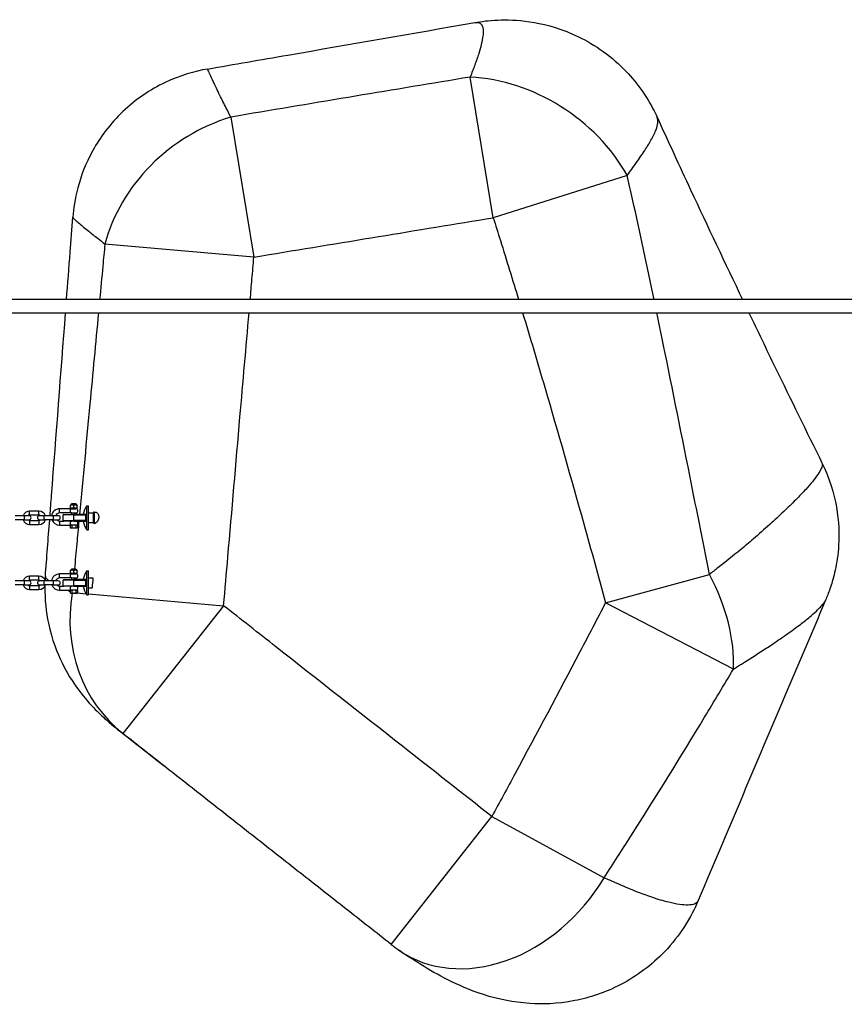
# Model space of a CAD drawing. Units: millimetres. Extents: x -4460 to 4500, y -2192 to 2208.
# Drawn here: x 1265 to 2279, y -550 to 660 of the extents above; entities that cross this region are included whole.
import ezdxf

# ---------------------------------------------------------------- set-up
doc = ezdxf.new("R2010")
doc.units = ezdxf.units.MM
doc.header["$LTSCALE"] = 50
doc.layers.add('SW_Toestellen', color=2, linetype='Continuous')

msp = doc.modelspace()

# ---------------------------------------------------------------- linework, layer by layer
at = {"layer": 'SW_Toestellen'}
for p, q in [((1847.2, 416.7), (1818.8, 589.5)), ((1524.9, 540.4), (1553.2, 368.3)), ((2011.9, 468.7), (1847.2, 416.7)), ((1553.2, 368.3), (1370.1, 384.3)), ((2306.7, 316), (-2266.7, 316)), ((-2266.7, 300), (2306.7, 300)), ((1328, 63.2), (1328, 63.5)), ((1328.1, 63.5), (1328, 63.5)), ((1328, 60.3), (1328, 63.2)), ((1335.9, 63.5), (1328.1, 63.5)), ((1332, 63.7), (1328.2, 63.7)), ((1334.6, 65), (1329.4, 65)), ((1334.6, 65), (1329.4, 65)), ((1332, 63.7), (1332, 63.7)), ((1335.8, 63.7), (1332, 63.7)), ((1332, 60.3), (1332, 63.2)), ((1335.9, 63.5), (1336, 63.5)), ((1336, 63.5), (1336, 63.2)), ((1336, 60.3), (1336, 63.2)), ((1348, 33.2), (1348, 62.8)), ((1348, 62.8), (1350, 62.8)), ((1350, 33.2), (1350, 62.8)), ((1271.2, 50.5), (1259.7, 50.5)), ((1271.2, 45.5), (1271.2, 50.5)), ((1276.9, 50.5), (1271.2, 50.5)), ((1277.6, 51.2), (1277.6, 56.2)), ((1289.1, 56.2), (1277.6, 56.2)), ((1289.1, 51.2), (1277.6, 51.2)), ((1289.1, 51.2), (1289.1, 56.2)), ((1295.6, 50.5), (1289.8, 50.5)), ((1295.6, 45.5), (1295.6, 50.5)), ((1307.1, 50.5), (1295.6, 50.5)), ((1307.1, 45.5), (1307.1, 50.5)), ((1312.8, 50.5), (1307.1, 50.5)), ((1314.5, 54), (1314.5, 59)), ((1329.5, 59), (1314.5, 59)), ((1329.5, 54), (1314.5, 54)), ((1332, 51.5), (1319, 51.5)), ((1319, 44.5), (1319, 51.5)), ((1319.5, 52), (1332, 52)), ((1328, 60), (1328, 60.3)), ((1328.1, 60), (1328, 60)), ((1328.1, 60), (1335.9, 60)), ((1329.5, 59), (1329.5, 60)), ((1329.5, 59), (1334.5, 59)), ((1329.5, 52), (1329.5, 54)), ((1329.5, 54), (1334.5, 54)), ((1346.5, 52), (1332, 52)), ((1332, 51.5), (1332, 52)), ((1332, 51.5), (1346.8, 51.5)), ((1332, 44.5), (1332, 51.5)), ((1334.5, 59), (1334.5, 60)), ((1334.5, 52), (1334.5, 54)), ((1335.9, 60), (1336, 60)), ((1336, 60.3), (1336, 60)), ((1346.8, 44.5), (1346.8, 51.5)), ((1350, 54), (1356, 54)), ((1356, 48), (1356, 54)), ((1357, 55), (1357, 41)), ((1357, 55), (1358.3, 55)), ((1271.2, 45.5), (1259.7, 45.5)), ((1271.2, 45.5), (1276.9, 45.5)), ((1277.6, 44.7), (1277.6, 39.7)), ((1277.6, 44.7), (1289.1, 44.7)), ((1277.6, 39.7), (1289.1, 39.7)), ((1289.1, 44.7), (1289.1, 39.7)), ((1289.8, 45.5), (1295.6, 45.5)), ((1307.1, 45.5), (1295.6, 45.5)), ((1307.1, 45.5), (1312.8, 45.5)), ((1314.5, 44), (1314.5, 39)), ((1314.5, 44), (1319.5, 44)), ((1314.5, 39), (1328.1, 39)), ((1319, 44.5), (1332, 44.5)), ((1332, 44), (1319.5, 44)), ((1328.1, 39), (1327.4, 38.7)), ((1327.4, 38.7), (1327.4, 35.8)), ((1335.9, 39), (1328.1, 39)), ((1329.7, 38.7), (1329.7, 35.8)), ((1332, 44.5), (1332, 44)), ((1346.8, 44.5), (1332, 44.5)), ((1332, 44), (1346.5, 44)), ((1334.3, 38.7), (1334.3, 35.8)), ((1335.9, 39), (1336.6, 38.7)), ((1336.6, 38.7), (1336.6, 35.8)), ((1350, 42), (1356, 42)), ((1356, 42), (1356, 48)), ((1357, 41), (1357.1, 41)), ((1328.1, 35.5), (1327.4, 35.8)), ((1328.1, 35.5), (1335.9, 35.5)), ((1329, 35.5), (1329, 35.4)), ((1330.5, 35.4), (1329, 35.4)), ((1330.5, 35.5), (1330.5, 35.4)), ((1330.5, 35.5), (1330.5, 35.4)), ((1330.5, 35.4), (1330.5, 35.4)), ((1335.9, 35.5), (1336.6, 35.8)), ((1348, 33.2), (1350, 33.2)), ((1277.6, -28.8), (1277.6, -23.8)), ((1289.1, -23.8), (1277.6, -23.8)), ((1289.1, -28.8), (1289.1, -23.8)), ((1314.5, -26), (1314.5, -21)), ((1329.5, -21), (1314.5, -21)), ((1328, -16.8), (1328, -16.5)), ((1328.1, -16.5), (1328, -16.5)), ((1328, -19.7), (1328, -16.8)), ((1328, -20), (1328, -19.7)), ((1328.1, -20), (1328, -20)), ((1335.9, -16.5), (1328.1, -16.5)), ((1328.1, -20), (1335.9, -20)), ((1332, -16.3), (1328.2, -16.3)), ((1334.6, -15), (1329.4, -15)), ((1334.6, -15), (1329.4, -15)), ((1329.5, -21), (1329.5, -20)), ((1329.5, -21), (1334.5, -21)), ((1332, -16.3), (1332, -16.3)), ((1335.8, -16.3), (1332, -16.3)), ((1332, -19.7), (1332, -16.8)), ((1334.5, -21), (1334.5, -20)), ((1335.9, -16.5), (1336, -16.5)), ((1335.9, -20), (1336, -20)), ((1336, -16.5), (1336, -16.8)), ((1336, -19.7), (1336, -16.8)), ((1336, -19.7), (1336, -20)), ((1348, -46.8), (1348, -17.2)), ((1348, -17.2), (1350, -17.2)), ((1350, -46.8), (1350, -17.2)), ((1985.3, -56.4), (2112.9, -21.5)), ((1271.2, -29.5), (1259.7, -29.5)), ((1271.2, -34.5), (1259.7, -34.5)), ((1271.2, -34.5), (1271.2, -29.5)), ((1276.9, -29.5), (1271.2, -29.5)), ((1271.2, -34.5), (1276.9, -34.5)), ((1289.1, -28.8), (1277.6, -28.8)), ((1277.6, -35.3), (1277.6, -40.3)), ((1277.6, -35.3), (1289.1, -35.3)), ((1289.1, -35.3), (1289.1, -40.3)), ((1295.6, -29.5), (1289.8, -29.5)), ((1289.8, -34.5), (1295.6, -34.5)), ((1295.6, -34.5), (1295.6, -29.5)), ((1307.1, -29.5), (1295.6, -29.5)), ((1307.1, -34.5), (1295.6, -34.5)), ((1307.1, -34.5), (1307.1, -29.5)), ((1312.8, -29.5), (1307.1, -29.5)), ((1307.1, -34.5), (1312.8, -34.5)), ((1329.5, -26), (1314.5, -26)), ((1314.5, -36), (1314.5, -41)), ((1314.5, -36), (1319.5, -36)), ((1332, -28.5), (1319, -28.5)), ((1319, -35.5), (1319, -28.5)), ((1319, -35.5), (1332, -35.5)), ((1319.5, -28), (1332, -28)), ((1332, -36), (1319.5, -36)), ((1329.5, -28), (1329.5, -26)), ((1329.5, -26), (1334.5, -26)), ((1346.5, -28), (1332, -28)), ((1332, -28.5), (1332, -28)), ((1332, -28.5), (1346.8, -28.5)), ((1332, -35.5), (1332, -28.5)), ((1332, -35.5), (1332, -36)), ((1346.8, -35.5), (1332, -35.5)), ((1332, -36), (1346.5, -36)), ((1334.5, -28), (1334.5, -26)), ((1346.8, -35.5), (1346.8, -28.5)), ((1350, -26), (1355.4, -26)), ((1277.6, -40.3), (1289.1, -40.3)), ((1314.5, -41), (1328.1, -41)), ((1328.1, -41), (1327.4, -41.3)), ((1327.4, -41.3), (1327.4, -44.2)), ((1328.1, -44.5), (1327.4, -44.2)), ((1335.9, -41), (1328.1, -41)), ((1328.1, -44.5), (1335.9, -44.5)), ((1329, -44.5), (1329, -44.6)), ((1330.5, -44.6), (1329, -44.6)), ((1329.7, -41.3), (1329.7, -44.2)), ((1330.5, -44.5), (1330.5, -44.6)), ((1330.5, -44.5), (1330.5, -44.6)), ((1330.5, -44.6), (1330.5, -44.6)), ((1334.3, -41.3), (1334.3, -44.2)), ((1335.9, -41), (1336.6, -41.3)), ((1335.9, -44.5), (1336.6, -44.2)), ((1336.1, -44.4), (1347, -45.4)), ((1336.6, -41.3), (1336.6, -44.2)), ((1348, -46.8), (1349.5, -46.8)), ((1350, -38), (1354.4, -38)), ((1350, -45.6), (1516, -60)), ((1516, -60), (1392.3, -217.2)), ((2142.3, -138), (1985.3, -56.4)), ((1722, -476.3), (1845.5, -319)), ((1845.5, -319), (1983.6, -394.3))]:
    msp.add_line(p, q, dxfattribs=at)
for centre, radius, start, end in [((1327.7, 63.9), 0.6, 318.1636, 344.9897), ((1330, 63.3), 1.85, 110.4748, 164.9897), ((1329.4, 65), 0.0323, 90, 110.4748), ((1334, 63.3), 1.85, 15.0103, 69.5252), ((1334.6, 65), 0.0323, 69.5252, 90), ((1336.3, 63.9), 0.6, 195.0103, 221.8364), ((1368.4, 48), 25.2, 143.964, 170.8668), ((1277.6, 48), 8.25, 90, 162.3603), ((1277.6, 48), 3.25, 90, 129.7151), ((1276.9, 48), 2.5, 270, 90), ((1289.8, 48), 2.5, 90, 270), ((1289.1, 48), 8.25, 17.6397, 90), ((1289.1, 48), 3.25, 50.2849, 90), ((1314.5, 49), 10, 90, 171.3731), ((1314.5, 49), 5, 90, 162.5424), ((1312.8, 48), 2.5, 270, 90), ((1319.5, 51.5), 0.5, 90, 180), ((1334.5, 56.5), 2.5, 270, 90), ((1357, 54), 1, 90, 180), ((1277.6, 48), 8.25, 197.6397, 270), ((1277.6, 48), 3.25, 230.2849, 270), ((1289.1, 48), 8.25, 270, 342.3603), ((1289.1, 48), 3.25, 270, 309.7151), ((1314.5, 49), 10, 200.4873, 270), ((1314.5, 49), 5, 224.427, 270), ((1319.5, 44.5), 0.5, 180, 270), ((1334.5, 41.5), 2.5, 270, 90), ((1368.4, 48), 25.2, 189.1332, 216.036), ((1357, 42), 1, 180, 270), ((1277.6, -32), 8.25, 90, 162.3603), ((1289.1, -32), 8.25, 17.6397, 90), ((1314.5, -31), 10, 90, 171.3731), ((1327.7, -16.1), 0.6, 318.1636, 344.9897), ((1330, -16.7), 1.85, 110.4748, 164.9897), ((1329.4, -15), 0.0323, 90, 110.4748), ((1334.5, -23.5), 2.5, 270, 90), ((1334, -16.7), 1.85, 15.0103, 69.5252), ((1334.6, -15), 0.0323, 69.5252, 90), ((1336.3, -16.1), 0.6, 195.0103, 221.8364), ((1368.4, -32), 25.2, 143.964, 170.8668), ((1277.6, -32), 8.25, 197.6397, 270), ((1277.6, -32), 3.25, 90, 129.7151), ((1277.6, -32), 3.25, 230.2849, 270), ((1276.9, -32), 2.5, 270, 90), ((1289.8, -32), 2.5, 90, 270), ((1289.1, -32), 3.25, 50.2849, 90), ((1289.1, -32), 8.25, 270, 342.3603), ((1289.1, -32), 3.25, 270, 309.7151), ((1314.5, -31), 10, 200.4873, 270), ((1314.5, -31), 5, 90, 162.5424), ((1314.5, -31), 5, 224.427, 270), ((1312.8, -32), 2.5, 270, 90), ((1319.5, -28.5), 0.5, 90, 180), ((1319.5, -35.5), 0.5, 180, 270), ((1334.5, -38.5), 2.5, 270, 90), ((1368.4, -32), 25.2, 189.1332, 216.036), ((1845.5, -319), 200, 231.8655, 235.226)]:
    msp.add_arc(centre, radius, start, end, dxfattribs=at)
for centre, major_axis, ratio, start_param, end_param in [((1847.2, 416.7), (-166.9, 110.2), 0.799119, 4.137837, 5.349267), ((1553.2, 368.3), (-158.8, -121.5), 0.843416, 4.289487, 5.458114), ((1332, 63.9), (0, 0.6), 0.00081, 1.832775, 2.300979), ((1332, -16.1), (0, 0.6), 0.00081, 1.832775, 2.300979), ((1985.3, -56.4), (-120.1, 159.9), 0.634095, 3.789063, 4.466024), ((1516, -60), (-120.8, -159.4), 0.910778, 5.236424, 6.262823), ((1845.5, -319), (-114.1, -164.3), 0.784707, 0, 1.655421)]:
    msp.add_ellipse(centre, major_axis=major_axis, ratio=ratio, start_param=start_param, end_param=end_param, dxfattribs=at)
for points, knots in [([(1496.2, 599.4), (1529.1, 605.1), (1561.9, 610.8), (1671.3, 629.8), (1748, 643.1), (1824.6, 656.5)], [0, 0, 0, 0, 10.000006, 10.000006, 33.363464, 33.363464, 33.363464, 33.363464]), ([(1824.6, 656.5), (1825.8, 656.7), (1826.9, 656.7), (1829.5, 656.5), (1830.9, 655.9), (1831.9, 654.9), (1832.8, 654.1), (1833.5, 653), (1834.5, 650.3), (1834.8, 648.6), (1835, 644.8), (1834.9, 642.6), (1834.2, 637), (1833.5, 633.3), (1831.7, 626), (1830.7, 622.4), (1828.1, 614), (1826.4, 609.2), (1822.8, 599.5), (1820.9, 594.5), (1818.8, 589.5)], [25.43061, 25.43061, 25.43061, 25.43061, 26.738576, 26.738576, 28.716827, 28.716827, 28.716827, 30.321198, 30.321198, 31.925569, 31.925569, 33.52994, 33.52994, 35.660454, 35.660454, 37.482707, 37.482707, 39.656948, 39.656948, 41.734651, 41.734651, 41.734651, 41.734651]), ([(1824.6, 656.5), (1832.6, 657.9), (1841.8, 659.1), (1863.8, 660), (1876.6, 659.8), (1907.2, 655.3), (1925.1, 651), (1964.4, 633.8), (1985.7, 620.6), (2020.1, 587.5), (2033.7, 569.2), (2045.3, 547.2), (2046.9, 543.8), (2048.5, 540.4)], [25.43061, 25.43061, 25.43061, 25.43061, 26.365508, 26.365508, 27.300406, 27.300406, 28.235304, 28.235304, 29.170202, 29.170202, 29.960091, 29.960091, 30.1051, 30.1051, 30.1051, 30.1051]), ([(1496.2, 599.4), (1480.3, 596.7), (1462.4, 591.5), (1426, 574.2), (1407.7, 561.8), (1376.8, 532.3), (1364.2, 515.4), (1346.2, 482.8), (1340.5, 467.2), (1333.2, 439.7), (1331.5, 427.7), (1330.7, 417.3), (1330.7, 417.3), (1330.7, 417.3)], [28.318072, 28.318072, 28.318072, 28.318072, 28.540959, 28.540959, 28.763846, 28.763846, 28.986644, 28.986644, 29.209531, 29.209531, 29.432418, 29.432418, 29.432507, 29.432507, 29.432507, 29.432507]), ([(1524.9, 540.4), (1522.9, 544.2), (1521, 547.9), (1516.4, 556.9), (1513.8, 562.1), (1508.3, 573.4), (1505.6, 579.1), (1501.8, 587.2), (1500.5, 590), (1498.4, 594.6), (1497.6, 596.3), (1496.5, 598.7), (1496.3, 599.3), (1496.2, 599.4), (1496.2, 599.4), (1496.2, 599.4), (1496.2, 599.4)], [-42.742567, -42.742567, -42.742567, -42.742567, -41.108693, -41.108693, -38.625357, -38.625357, -35.337545, -35.337545, -33.06468, -33.06468, -30.791815, -30.791815, -28.51895, -28.51895, -28.51895, -28.318072, -28.318072, -28.318072, -28.318072]), ([(1818.8, 589.5), (1771.9, 581.6), (1725, 573.8), (1678, 566), (1630.2, 558), (1582.3, 550), (1531.3, 541.4), (1528.1, 540.9), (1524.9, 540.4)], [-43.383998, -43.383998, -43.383998, -43.383998, -29.110867, -29.110867, -29.110867, -14.555434, -14.555434, -13.585007, -13.585007, -13.585007, -13.585007]), ([(2011.9, 468.7), (2015.7, 473.9), (2019.4, 479), (2026.6, 489.3), (2030.2, 494.4), (2036.2, 503.7), (2038.8, 507.8), (2043.6, 516.4), (2045.8, 520.8), (2048.4, 527.9), (2049.1, 530.7), (2049.7, 535.6), (2049.5, 537.8), (2048.7, 539.9), (2048.6, 540.2), (2048.5, 540.4)], [-41.734651, -41.734651, -41.734651, -41.734651, -39.656948, -39.656948, -37.482707, -37.482707, -35.660454, -35.660454, -33.52994, -33.52994, -31.925569, -31.925569, -30.321198, -30.321198, -30.1051, -30.1051, -30.1051, -30.1051]), ([(2048.5, 540.4), (2062.2, 510.5), (2075.9, 480.7), (2110.8, 405.9), (2132.1, 360.9), (2153.6, 316)], [0, 0, 0, 0, 10.000235, 10.000235, 25.097775, 25.097775, 25.097775, 25.097775]), ([(2044.8, 316), (2036.3, 357.1), (2027.5, 398.2), (2016.3, 449.1), (2014.1, 458.9), (2011.9, 468.7)], [-31.160658, -31.160658, -31.160658, -31.160658, -18.803532, -18.803532, -15.851212, -15.851212, -15.851212, -15.851212]), ([(1323, 316), (1324.5, 335.5), (1326, 355), (1328.5, 388.7), (1329.6, 403), (1330.7, 417.3)], [34.133539, 34.133539, 34.133539, 34.133539, 40.000001, 40.000001, 44.294281, 44.294281, 44.294281, 44.294281]), ([(1330.7, 417.3), (1330.7, 417.2), (1330.8, 416.9), (1331.6, 416), (1332.4, 415.1), (1335, 412.7), (1336.7, 411.2), (1341.9, 406.9), (1345.7, 403.7), (1353.7, 397.3), (1357.5, 394.3), (1364.4, 388.8), (1367.2, 386.6), (1370.1, 384.3)], [29.432507, 29.432507, 29.432507, 29.432507, 30.791815, 30.791815, 33.06468, 33.06468, 35.337545, 35.337545, 38.625357, 38.625357, 41.108693, 41.108693, 42.742567, 42.742567, 42.742567, 42.742567]), ([(1553.2, 368.3), (1556.4, 368.9), (1559.6, 369.4), (1610.7, 377.8), (1658.5, 385.7), (1706.4, 393.5), (1753.4, 401.3), (1800.3, 409), (1847.2, 416.7)], [13.585007, 13.585007, 13.585007, 13.585007, 14.555434, 14.555434, 29.110867, 29.110867, 29.110867, 43.383998, 43.383998, 43.383998, 43.383998]), ([(1847.2, 416.7), (1850.2, 407.3), (1853.2, 397.9), (1863.6, 364.4), (1871.1, 340.2), (1878.4, 316)], [15.851212, 15.851212, 15.851212, 15.851212, 18.803532, 18.803532, 26.392957, 26.392957, 26.392957, 26.392957]), ([(1370.1, 384.3), (1369.3, 375.2), (1368.4, 366.2), (1366.3, 343.4), (1365, 329.7), (1363.7, 316)], [-54.238951, -54.238951, -54.238951, -54.238951, -51.515364, -51.515364, -47.384071, -47.384071, -47.384071, -47.384071]), ([(1548.7, 316), (1549.4, 324.4), (1550.1, 332.8), (1551.6, 350.2), (1552.4, 359.3), (1553.2, 368.3)], [48.986247, 48.986247, 48.986247, 48.986247, 51.515364, 51.515364, 54.238951, 54.238951, 54.238951, 54.238951]), ([(1302.7, 50.5), (1303.3, 58.8), (1304, 67.1), (1310.3, 150.3), (1316.1, 225.1), (1321.8, 300)], [7.499376, 7.499376, 7.499376, 7.499376, 10, 10, 32.528488, 32.528488, 32.528488, 32.528488]), ([(1362.2, 300), (1358.7, 262.7), (1355.2, 225.3), (1351.7, 188), (1347.4, 142.7), (1343.2, 97.3), (1338.9, 52)], [-45.777381, -45.777381, -45.777381, -45.777381, -34.530814, -34.530814, -34.530814, -20.874449, -20.874449, -20.874449, -20.874449]), ([(1516, -60), (1517.8, -40), (1519.5, -20), (1526.2, 57.3), (1531.2, 114.7), (1536.1, 172), (1539.8, 214.7), (1543.6, 257.3), (1547.3, 300)], [11.244865, 11.244865, 11.244865, 11.244865, 17.265407, 17.265407, 34.530814, 34.530814, 34.530814, 47.380208, 47.380208, 47.380208, 47.380208]), ([(1883.3, 300), (1892.5, 269.6), (1901.6, 239.1), (1910.5, 208.5), (1926.9, 152.7), (1942.8, 96.7), (1967.5, 8.3), (1976.5, -24), (1985.3, -56.4)], [28.064834, 28.064834, 28.064834, 28.064834, 37.607064, 37.607064, 37.607064, 55.06681, 55.06681, 65.136076, 65.136076, 65.136076, 65.136076]), ([(2112.9, -21.5), (2106.3, 11.7), (2099.7, 45), (2081.5, 136), (2070, 193.8), (2058.1, 251.8), (2054.8, 267.8), (2051.5, 283.9), (2048.2, 300)], [-65.136076, -65.136076, -65.136076, -65.136076, -55.06681, -55.06681, -37.607064, -37.607064, -37.607064, -32.766195, -32.766195, -32.766195, -32.766195]), ([(2161.2, 300), (2172, 277.5), (2182.9, 255), (2212.8, 193.5), (2231.9, 154.5), (2251.1, 115.5)], [26.891508, 26.891508, 26.891508, 26.891508, 34.466631, 34.466631, 47.616002, 47.616002, 47.616002, 47.616002]), ([(2251.1, 115.5), (2251.4, 115), (2251.6, 114.3), (2251.6, 112.2), (2251.2, 110.5), (2250.3, 108.5), (2249.4, 106.4), (2247.9, 103.8), (2244.2, 98.3), (2241.9, 95.4), (2236.9, 89.3), (2234.1, 86.1), (2227.4, 78.7), (2223.2, 74.4), (2214.2, 65.3), (2209.2, 60.4), (2198.5, 50.2), (2192.7, 44.9), (2180.3, 33.7), (2173.6, 27.8), (2161.6, 17.5), (2156.3, 13.1), (2141.9, 1.2), (2132.7, -6.2), (2119.9, -16.2), (2116.4, -18.9), (2112.9, -21.5)], [22.040315, 22.040315, 22.040315, 22.040315, 22.734212, 22.734212, 24.005664, 24.005664, 24.005664, 25.411676, 25.411676, 26.817688, 26.817688, 28.223701, 28.223701, 30.085758, 30.085758, 32.182247, 32.182247, 34.527942, 34.527942, 37.184285, 37.184285, 39.224484, 39.224484, 42.770159, 42.770159, 44.08388, 44.08388, 44.08388, 44.08388]), ([(2251.1, 115.5), (2260.6, 96.3), (2266, 77.6), (2272.1, 43), (2272.3, 27.6), (2270.9, 2.3), (2269.2, -7.8), (2265.6, -24.6), (2263.6, -31.4), (2259.8, -42.9), (2257.9, -47.6), (2256, -52.2), (2255.8, -52.7), (2255.6, -53.2)], [22.040315, 22.040315, 22.040315, 22.040315, 22.323994, 22.323994, 22.647081, 22.647081, 22.970168, 22.970168, 23.293256, 23.293256, 23.616343, 23.616343, 23.655752, 23.655752, 23.655752, 23.655752]), ([(1329.5, 54), (1329.5, 54), (1329.5, 54), (1329.4, 54), (1329.3, 54), (1329, 54), (1328.7, 54.2), (1328.3, 54.5), (1328.1, 54.7), (1327.9, 55.1), (1327.8, 55.4), (1327.7, 55.9), (1327.7, 56.2), (1327.7, 56.8), (1327.7, 57.1), (1327.8, 57.6), (1327.9, 57.9), (1328.1, 58.3), (1328.3, 58.5), (1328.7, 58.8), (1329, 59), (1329.3, 59), (1329.4, 59), (1329.5, 59), (1329.5, 59), (1329.5, 59)], [-0.0007075, -0.0007075, -0.0007075, -0.0007075, 0, 0, 0.0320917, 0.0320917, 0.175133, 0.175133, 0.2846042, 0.2846042, 0.3820292, 0.3820292, 0.4745685, 0.4745685, 0.5671079, 0.5671079, 0.6645329, 0.6645329, 0.7740041, 0.7740041, 0.9170454, 0.9170454, 0.9491371, 0.9491371, 0.9498445, 0.9498445, 0.9498445, 0.9498445]), ([(1346.8, 51.5), (1346.8, 51.6), (1346.8, 51.6), (1346.8, 51.7), (1346.7, 51.8), (1346.7, 51.9), (1346.6, 51.9), (1346.6, 52), (1346.5, 52), (1346.5, 52)], [0.33280761, 0.33280761, 0.33280761, 0.33280761, 0.35151486, 0.35151486, 0.37022211, 0.37022211, 0.39330034, 0.39330034, 0.41637857, 0.41637857, 0.41637857, 0.41637857]), ([(1358.3, 55), (1358.4, 55), (1358.5, 55), (1359, 55), (1359.5, 54.8), (1360.5, 54.2), (1361, 53.8), (1361.7, 52.7), (1362, 52.2), (1362.4, 51), (1362.5, 50.4), (1362.6, 49.3), (1362.6, 48.8), (1362.6, 47.9), (1362.5, 47.5), (1362.4, 46.5), (1362.2, 46), (1361.8, 44.8), (1361.4, 44.1), (1360.5, 42.7), (1359.8, 42.1), (1358.5, 41.2), (1357.8, 41), (1357.1, 41)], [-2.475802, -2.475802, -2.475802, -2.475802, -2.441032, -2.441032, -2.165728, -2.165728, -1.878412, -1.878412, -1.646242, -1.646242, -1.443531, -1.443531, -1.303256, -1.303256, -1.172119, -1.172119, -1.008669, -1.008669, -0.744877, -0.744877, -0.396117, -0.396117, -0.022274, -0.022274, -0.022274, -0.022274]), ([(1329.5, 39), (1329.5, 39), (1329.5, 39), (1329.4, 39), (1329.3, 39), (1329, 39), (1328.7, 39.2), (1328.3, 39.5), (1328.1, 39.7), (1327.9, 40.1), (1327.8, 40.4), (1327.7, 40.9), (1327.7, 41.2), (1327.7, 41.8), (1327.7, 42.1), (1327.8, 42.6), (1327.9, 42.9), (1328.1, 43.3), (1328.3, 43.5), (1328.7, 43.8), (1329, 44), (1329.3, 44), (1329.4, 44), (1329.5, 44), (1329.5, 44), (1329.5, 44)], [-0.0007075, -0.0007075, -0.0007075, -0.0007075, 0, 0, 0.0320917, 0.0320917, 0.175133, 0.175133, 0.2846043, 0.2846043, 0.3820292, 0.3820292, 0.4745686, 0.4745686, 0.567108, 0.567108, 0.6645329, 0.6645329, 0.7740042, 0.7740042, 0.9170455, 0.9170455, 0.9491372, 0.9491372, 0.9498446, 0.9498446, 0.9498446, 0.9498446]), ([(1338.2, 44), (1337.3, 34.7), (1336.5, 25.4), (1334.6, 5.7), (1333.7, -4.6), (1332.7, -15)], [-20.071153, -20.071153, -20.071153, -20.071153, -17.265407, -17.265407, -14.147096, -14.147096, -14.147096, -14.147096]), ([(1346.5, 44), (1346.5, 44), (1346.6, 44), (1346.6, 44.1), (1346.7, 44.1), (1346.7, 44.2), (1346.8, 44.3), (1346.8, 44.4), (1346.8, 44.4), (1346.8, 44.5)], [0.08283933, 0.08283933, 0.08283933, 0.08283933, 0.10591755, 0.10591755, 0.12899578, 0.12899578, 0.14770303, 0.14770303, 0.16641029, 0.16641029, 0.16641029, 0.16641029]), ([(1329.5, -26), (1329.5, -26), (1329.5, -26), (1329.4, -26), (1329.3, -26), (1329, -26), (1328.7, -25.8), (1328.3, -25.5), (1328.1, -25.3), (1327.9, -24.9), (1327.8, -24.6), (1327.7, -24.1), (1327.7, -23.8), (1327.7, -23.2), (1327.7, -22.9), (1327.8, -22.4), (1327.9, -22.1), (1328.1, -21.7), (1328.3, -21.5), (1328.7, -21.2), (1329, -21), (1329.3, -21), (1329.4, -21), (1329.5, -21), (1329.5, -21), (1329.5, -21)], [-0.0007075, -0.0007075, -0.0007075, -0.0007075, 0, 0, 0.0320917, 0.0320917, 0.175133, 0.175133, 0.2846043, 0.2846043, 0.3820292, 0.3820292, 0.4745686, 0.4745686, 0.567108, 0.567108, 0.6645329, 0.6645329, 0.7740042, 0.7740042, 0.9170455, 0.9170455, 0.9491372, 0.9491372, 0.9498446, 0.9498446, 0.9498446, 0.9498446]), ([(1296.4, -35.9), (1296.1, -52.9), (1297.9, -68.3), (1305.1, -102.4), (1311.5, -118), (1326, -147.6), (1334, -158.6), (1348.4, -177.2), (1354.8, -183.9), (1366.1, -195.2), (1371, -199.6), (1380, -207.4), (1384.2, -210.8), (1388.5, -214.2), (1388.7, -214.4), (1389, -214.6)], [30.355626, 30.355626, 30.355626, 30.355626, 31.178934, 31.178934, 32.498123, 32.498123, 34.363531, 34.363531, 36.519658, 36.519658, 38.675786, 38.675786, 40.831913, 40.831913, 40.951961, 40.951961, 40.951961, 40.951961]), ([(1302, -29.5), (1300, -28.2), (1298.6, -27), (1297.2, -25.4), (1296.9, -24.8), (1297, -24.3)], [-34.880243, -34.880243, -34.880243, -34.880243, -32.173067, -32.173067, -30.171325, -30.171325, -30.171325, -30.171325]), ([(1313.2, -35.8), (1313.1, -35.7), (1312.9, -35.7), (1312.2, -35.3), (1311.8, -35.1), (1311.3, -34.8)], [-38.5222131, -38.5222131, -38.5222131, -38.5222131, -38.3832683, -38.3832683, -38.0157087, -38.0157087, -38.0157087, -38.0157087]), ([(1329.5, -41), (1329.5, -41), (1329.5, -41), (1329.4, -41), (1329.3, -41), (1329, -41), (1328.7, -40.8), (1328.3, -40.5), (1328.1, -40.3), (1327.9, -39.9), (1327.8, -39.6), (1327.7, -39.1), (1327.7, -38.8), (1327.7, -38.2), (1327.7, -37.9), (1327.8, -37.4), (1327.9, -37.1), (1328.1, -36.7), (1328.3, -36.5), (1328.7, -36.2), (1329, -36), (1329.3, -36), (1329.4, -36), (1329.5, -36), (1329.5, -36), (1329.5, -36)], [-0.0007075, -0.0007075, -0.0007075, -0.0007075, 0, 0, 0.0320917, 0.0320917, 0.175133, 0.175133, 0.2846043, 0.2846043, 0.3820292, 0.3820292, 0.4745686, 0.4745686, 0.567108, 0.567108, 0.664533, 0.664533, 0.7740042, 0.7740042, 0.9170456, 0.9170456, 0.9491373, 0.9491373, 0.9498447, 0.9498447, 0.9498447, 0.9498447]), ([(1346.8, -28.5), (1346.8, -28.4), (1346.8, -28.4), (1346.8, -28.3), (1346.7, -28.2), (1346.7, -28.1), (1346.6, -28.1), (1346.6, -28), (1346.5, -28), (1346.5, -28)], [0.33280761, 0.33280761, 0.33280761, 0.33280761, 0.35151486, 0.35151486, 0.37022211, 0.37022211, 0.39330034, 0.39330034, 0.41637857, 0.41637857, 0.41637857, 0.41637857]), ([(1346.5, -36), (1346.5, -36), (1346.6, -36), (1346.6, -35.9), (1346.7, -35.9), (1346.7, -35.8), (1346.8, -35.7), (1346.8, -35.6), (1346.8, -35.6), (1346.8, -35.5)], [0.08283933, 0.08283933, 0.08283933, 0.08283933, 0.10591755, 0.10591755, 0.12899578, 0.12899578, 0.14770303, 0.14770303, 0.16641029, 0.16641029, 0.16641029, 0.16641029]), ([(1327.4, -42.7), (1327.2, -42.6), (1327, -42.5), (1325.8, -41.9), (1324.8, -41.5), (1323.8, -41)], [-41.5982099, -41.5982099, -41.5982099, -41.5982099, -41.4883646, -41.4883646, -40.8928355, -40.8928355, -40.8928355, -40.8928355]), ([(1845.5, -319), (1808.9, -290.3), (1772.4, -261.6), (1735.8, -232.8), (1683.9, -192.1), (1632.1, -151.3), (1558.8, -93.7), (1537.4, -76.8), (1516, -60)], [29.420158, 29.420158, 29.420158, 29.420158, 43.366465, 43.366465, 43.366465, 63.162989, 63.162989, 71.327989, 71.327989, 71.327989, 71.327989]), ([(1985.3, -56.4), (1974.8, -76.5), (1964.3, -96.6), (1927.5, -166.7), (1900.9, -216.7), (1874, -266.4), (1864.6, -284), (1855.1, -301.5), (1845.5, -319)], [10.168685, 10.168685, 10.168685, 10.168685, 16.968907, 16.968907, 33.937814, 33.937814, 33.937814, 39.917529, 39.917529, 39.917529, 39.917529]), ([(2255.6, -53.2), (2242.6, -83.8), (2229.6, -114.4), (2177.3, -237.3), (2138.2, -329.7), (2099.2, -422.2)], [0, 0, 0, 0, 10.000038, 10.000038, 40.148352, 40.148352, 40.148352, 40.148352]), ([(2142.3, -138), (2145.7, -135.9), (2149.1, -133.8), (2161.5, -126), (2170.3, -120.3), (2183.8, -111.6), (2188.6, -108.4), (2199.4, -101.1), (2205.3, -97), (2215.9, -89.5), (2220.6, -86), (2229, -79.6), (2232.7, -76.7), (2239.1, -71.3), (2241.8, -68.9), (2246.1, -64.8), (2247.8, -63.2), (2250.7, -60.1), (2252, -58.6), (2254, -56), (2254.8, -54.9), (2255.3, -53.9), (2255.4, -53.7), (2255.5, -53.4), (2255.6, -53.2)], [-44.08388, -44.08388, -44.08388, -44.08388, -42.770159, -42.770159, -39.224484, -39.224484, -37.184285, -37.184285, -34.527942, -34.527942, -32.182247, -32.182247, -30.085758, -30.085758, -28.223701, -28.223701, -26.817688, -26.817688, -25.411676, -25.411676, -24.005664, -24.005664, -24.005664, -23.655752, -23.655752, -23.655752, -23.655752]), ([(1983.6, -394.3), (1994.6, -377.3), (2005.5, -360.3), (2016.3, -343.3), (2047.1, -294.9), (2077.3, -246.2), (2118.8, -177.5), (2130.6, -157.8), (2142.3, -138)], [-39.917529, -39.917529, -39.917529, -39.917529, -33.937814, -33.937814, -33.937814, -16.968907, -16.968907, -10.168685, -10.168685, -10.168685, -10.168685]), ([(1389, -214.6), (1389.5, -215), (1390, -215.4), (1391.1, -216.2), (1391.7, -216.7), (1392.3, -217.2)], [40.951961, 40.951961, 40.951961, 40.951961, 41.488365, 41.488365, 42.093466, 42.093466, 42.093466, 42.093466]), ([(1722, -476.3), (1703.3, -461.7), (1684.7, -447), (1647.4, -417.7), (1628.7, -403), (1591.4, -373.7), (1572.8, -359.1), (1535.5, -329.8), (1516.8, -315.1), (1479.5, -285.8), (1460.9, -271.1), (1442.2, -256.4)], [29.420158, 29.420158, 29.420158, 29.420158, 36.532453, 36.532453, 43.644748, 43.644748, 50.757043, 50.757043, 57.869338, 57.869338, 64.981633, 64.981633, 64.981633, 64.981633]), ([(2099.2, -422.2), (2099.1, -422.4), (2098.9, -422.7), (2097.9, -424.6), (2096.4, -425.8), (2094.3, -426.6), (2092.3, -427.4), (2089.7, -427.8), (2083.5, -428), (2079.9, -427.7), (2071.9, -426.5), (2067.5, -425.6), (2056.3, -422.8), (2049.3, -420.7), (2035.9, -416.2), (2029.6, -413.9), (2014.8, -408.1), (2006.1, -404.4), (1992.8, -398.5), (1988.2, -396.4), (1983.6, -394.3)], [23.654737, 23.654737, 23.654737, 23.654737, 24.049523, 24.049523, 26.397773, 26.397773, 26.397773, 28.637172, 28.637172, 30.876571, 30.876571, 33.11597, 33.11597, 36.232798, 36.232798, 38.802256, 38.802256, 42.256337, 42.256337, 44.067826, 44.067826, 44.067826, 44.067826]), ([(2099.2, -422.2), (2090.5, -442.9), (2076.6, -465.5), (2042.2, -501.4), (2023.5, -515.3), (1984.7, -535.6), (1965, -541.9), (1925.5, -549.6), (1907.2, -549.8), (1870.6, -547.4), (1855.2, -543.7), (1822.7, -534.4), (1809.1, -528.3), (1783.8, -516.1), (1772.7, -509.8), (1751.7, -497), (1741.9, -490.5), (1732, -483.7), (1731.7, -483.5), (1731.4, -483.3)], [23.654737, 23.654737, 23.654737, 23.654737, 25.225073, 25.225073, 26.518858, 26.518858, 27.886453, 27.886453, 29.613248, 29.613248, 32.046264, 32.046264, 35.783842, 35.783842, 39.86646, 39.86646, 43.949077, 43.949077, 44.067826, 44.067826, 44.067826, 44.067826])]:
    msp.add_open_spline(points, degree=3, knots=knots, dxfattribs=at)
for points in [[(1332, 63.2), (1330, 63.7), (1328, 63.2)], [(1336, 63.2), (1334, 63.7), (1332, 63.2)], [(1328, 60.3), (1330, 59.8), (1332, 60.3)], [(1332, 60.3), (1334, 59.8), (1336, 60.3)], [(1329.7, 38.7), (1328.5, 39.2), (1327.4, 38.7)], [(1334.3, 38.7), (1332, 39.2), (1329.7, 38.7)], [(1336.6, 38.7), (1335.5, 39.2), (1334.3, 38.7)], [(1327.4, 35.8), (1328.5, 35.3), (1329.7, 35.8)], [(1329.7, 35.8), (1332, 35.3), (1334.3, 35.8)], [(1334.3, 35.8), (1335.5, 35.3), (1336.6, 35.8)], [(1332, -16.8), (1330, -16.3), (1328, -16.8)], [(1328, -19.7), (1330, -20.2), (1332, -19.7)], [(1336, -16.8), (1334, -16.3), (1332, -16.8)], [(1332, -19.7), (1334, -20.2), (1336, -19.7)], [(1329.7, -41.3), (1328.5, -40.8), (1327.4, -41.3)], [(1327.4, -44.2), (1328.5, -44.7), (1329.7, -44.2)], [(1334.3, -41.3), (1332, -40.8), (1329.7, -41.3)], [(1329.7, -44.2), (1332, -44.7), (1334.3, -44.2)], [(1336.6, -41.3), (1335.5, -40.8), (1334.3, -41.3)], [(1334.3, -44.2), (1335.5, -44.7), (1336.6, -44.2)]]:
    msp.add_rational_spline(points, [1.04422863406, 1.20577136594, 1.04422863406], degree=2, dxfattribs=at)
for points in [[(1297, -24.3), (1298.7, -1), (1300.5, 22.2), (1302.3, 45.5)], [(1297, -24.3), (1296.8, -25.7), (1296.8, -27.2), (1296.7, -28.6)], [(1355.4, -26), (1355.1, -30), (1354.8, -34), (1354.4, -38)], [(1350, -46.8), (1349.8, -46.8), (1349.7, -46.8), (1349.5, -46.8)], [(1442.2, -256.4), (1424.5, -242.5), (1406.7, -228.5), (1389, -214.6)], [(1392.3, -217.2), (1409, -230.3), (1425.6, -243.3), (1442.2, -256.4)]]:
    msp.add_open_spline(points, degree=3, dxfattribs=at)

doc.saveas('drawing.dxf')
